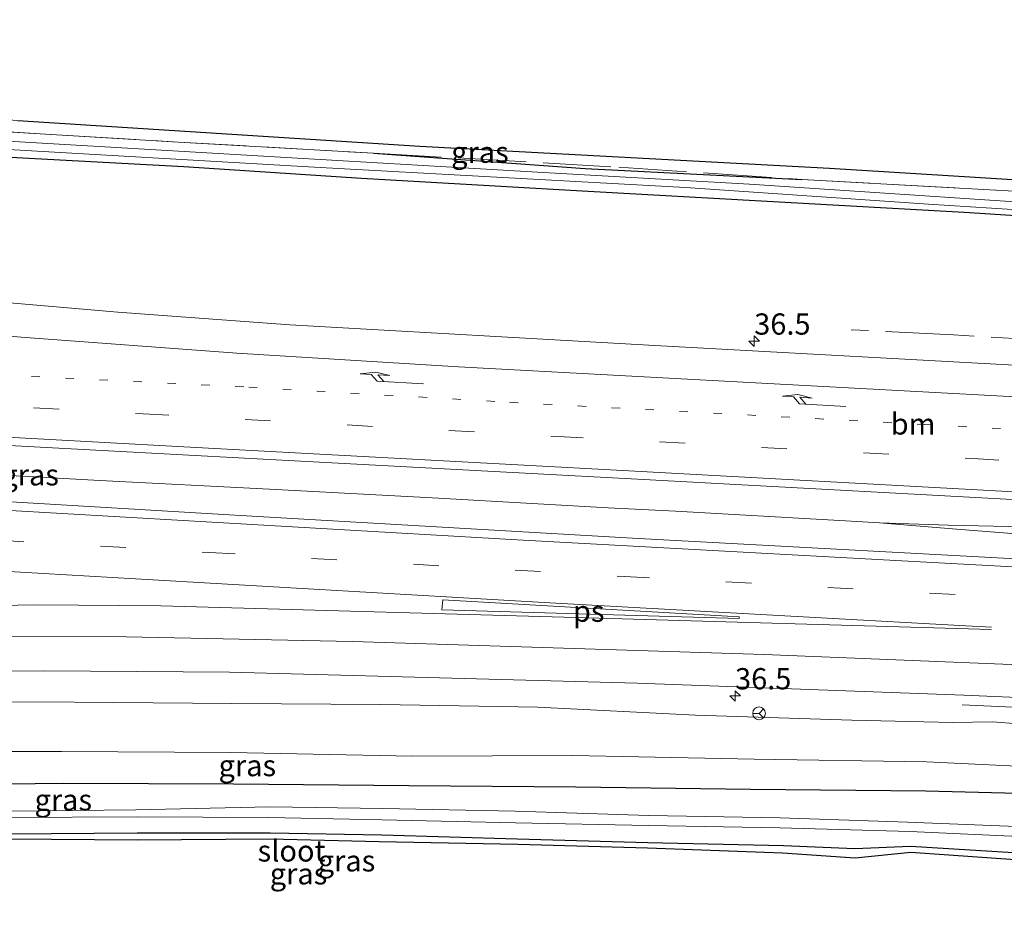
# Model space of a CAD drawing. Units: metres. Extents: x 260068 to 268295, y 527356 to 528932.
# Drawn here: x 262757 to 262872, y 528655 to 528760 of the extents above; entities that cross this region are included whole.
import ezdxf
from ezdxf.enums import TextEntityAlignment as Align

# ---------------------------------------------------------------- set-up
doc = ezdxf.new("R2010")
doc.units = ezdxf.units.M
for name, pattern in [('IE-TERREINAFSCHEIDING', [10, 8, -2]), ('VW-1-3_STREEP', [4, 1, -3]), ('VW-3-9_STREEP', [12, 3, -9])]:
    doc.linetypes.add(name, pattern=pattern)
doc.layers.get('0').update_dxf_attribs({"lineweight": 25})
for name, color, linetype, lineweight in [('B-ME-AM-KILOMETR-S-B1', 7, 'Continuous', 18), ('B-ME-BV-GELEIDECONSTRUCTIE-GELEIDERAIL-L-B1', 213, 'BV-GELEIDERAIL', 18), ('B-ME-GW-INSTEEKWATERGANG-L-B1', 10, 'Continuous', 25), ('B-ME-GW-KRUINLIJN-L-B1', 93, 'Continuous', 18), ('B-ME-GW-TEENLIJN-L-B1', 93, 'Continuous', 18), ('B-ME-IE-GRASLAND-GV-B6', 93, 'Continuous', 18), ('B-ME-IE-TERREINAFSCHEIDING-RASTERHEKWERK-L-B1', 8, 'IE-TERREINAFSCHEIDING', 18), ('B-ME-KG-KADASTRAAL-OPNAMEDTMGRENS-L-B1', 10, 'Continuous', 25), ('B-ME-OG-WATER-GV-B6', 153, 'Continuous', 18), ('B-ME-VH-VERH_SOORT-BITUMEN-GV-B6', 8, 'IE-TERREINAFSCHEIDING-NATUURLIJK-HOUTWAL', 18), ('B-ME-VW-MARKERING-13STREEP-045-L-B1', 255, 'VW-1-3_STREEP', 18), ('B-ME-VW-MARKERING-39STREEP-015-L-B1', 255, 'VW-3-9_STREEP', 18), ('B-ME-VW-MARKERING-PIJLRE750-S-B1', 7, 'Continuous', 18), ('B-ME-VW-MARKERING-STREEP-015-L-B1', 7, 'Continuous', 18), ('B-ME-VW-MARKERING-VLAKMARK-GV-B6', 7, 'Continuous', 18), ('B-ME-VW-MEUBILAIR_WEGMEUBILAIR-RONA-S-B1', 8, 'Continuous', 18)]:
    doc.layers.add(name, color=color, linetype=linetype, lineweight=lineweight)
doc.styles.add('NLCS-ISO', font='NLCS-ISO.TTF')
doc.linetypes.add('BV-GELEIDERAIL', pattern='A,10,-3,[108,NLCS.SHX,S=1,R=0,X=0,Y=0],-3', length=16)
doc.linetypes.add('IE-TERREINAFSCHEIDING-NATUURLIJK-HOUTWAL', pattern='A,7,-1.5,[67,NLCS.SHX,S=0.75,R=45,X=0,Y=0],-1.5,7,-1.5,[70,NLCS.SHX,S=0.75,R=0,X=0,Y=0],-1.5', length=20)

# ---------------------------------------------------------------- blocks, each defined once
blk = doc.blocks.new('wegwijzer')
for q in [(-0.53, -0.53), (0, 0.75), (0.53, -0.53)]:
    blk.add_line((0, 0), q)
blk.add_circle((0, 0), 0.75)
blk = doc.blocks.new('hecto')
for p, q in [((0, 0.625), (-0.625, 0)), ((0, -0.625), (0, 0.625)), ((-0.625, 0), (0.625, 0)), ((0.625, 0), (0, -0.625))]:
    blk.add_line(p, q)
blk = doc.blocks.new('pijlr')
for p, q in [((0, 0, 0.1), (5.45, 0, 0.1)), ((5.45, -0.75, 0.1), (4.7, 0, 0.1)), ((6.2, -0.75, 0.1), (5.45, 0, 0.1)), ((4, -0.75, 0.1), (5.45, -0.75, 0.1)), ((5.7, -1.05, 0.1), (4, -0.75, 0.1)), ((7.5, -0.75, 0.1), (5.7, -1.05, 0.1)), ((7.5, -0.75, 0.1), (6.2, -0.75, 0.1))]:
    blk.add_line(p, q)

msp = doc.modelspace()

# ---------------------------------------------------------------- linework, layer by layer
at = {"layer": 'B-ME-BV-GELEIDECONSTRUCTIE-GELEIDERAIL-L-B1'}
for p, q in [((262853.798, 528701.039, 27.528), (262833.803, 528702.159, 27.538)), ((262857.811, 528700.814, 27.51), (262853.798, 528701.039, 27.528)), ((262865.867, 528700.548, 27.452), (262857.811, 528700.814, 27.51)), ((262866.844, 528700.07, 27.501), (262857.811, 528700.814, 27.51))]:
    msp.add_line(p, q, dxfattribs=at)
for points in [[(262833.803, 528702.159, 27.538), (262825.873, 528702.57, 27.547), (262805.906, 528703.703, 27.598), (262786.022, 528704.752, 27.626), (262766.072, 528705.792, 27.633), (262754.092, 528706.439, 27.632), (262744.509, 528706.958, 27.555)], [(262961.864, 528697.762, 27.424), (262943.212, 528698.423, 27.39), (262924.542, 528698.961, 27.376), (262905.884, 528699.5, 27.372), (262887.194, 528700.051, 27.39), (262865.867, 528700.548, 27.452)], [(262866.844, 528700.07, 27.501), (262885.41, 528698.589, 27.546), (262906.662, 528696.892, 27.576), (262925.249, 528695.473, 27.621), (262946.519, 528693.997, 27.61), (262962.454, 528692.88, 27.565)], [(262886.163, 528679.372, 27.303), (262882.165, 528679.098, 27.131), (262880.836, 528679.027, 27.09), (262879.531, 528678.973, 27.036), (262878.202, 528678.923, 26.954), (262876.86, 528678.977, 26.894), (262867.501, 528679.375, 26.48)]]:
    msp.add_polyline3d(points, dxfattribs=at)
at = {"layer": 'B-ME-GW-INSTEEKWATERGANG-L-B1'}
for points in [[(262798.256, 528744.301, 22.085), (262823.165, 528742.472, 21.704), (262848.673, 528741.208, 21.584)], [(262754.847, 528743.846, 22.802), (262775.982, 528742.712, 22.652), (262796.872, 528741.345, 22.66), (262822.828, 528739.864, 22.584), (262867.751, 528737.336, 22.474), (262885.392, 528736.205, 22.255), (262912.517, 528734.347, 22.311), (262935.18, 528733.088, 21.904), (262937.13, 528733.304, 22.001), (262938.216, 528733.417, 21.938), (262938.989, 528733.704, 21.69), (262939.473, 528734.296, 21.657), (262939.446, 528734.992, 21.672), (262939.192, 528735.649, 21.685), (262938.72, 528736.22, 21.637), (262938.107, 528736.687, 21.626)], [(262727.527, 528668.582, 23.054), (262751.786, 528670.055, 23.381), (262761.826, 528670.165, 23.424), (262781.823, 528670.109, 23.327), (262802.427, 528669.897, 23.214), (262822.091, 528669.765, 23.377), (262842.621, 528669.469, 23.453), (262863.25, 528669.263, 23.583), (262883.355, 528668.768, 23.7), (262903.679, 528667.784, 23.746), (262923.018, 528666.846, 23.735), (262940.702, 528666.021, 23.659), (262963.174, 528663.367, 22.86), (262991.984, 528660.077, 21.826), (262992.579, 528659.514, 21.628), (262992.916, 528657.954, 21.575), (262992.663, 528656.462, 21.78), (262991.974, 528655.456, 21.917), (262965.21, 528656.954, 22.352)], [(262755.296, 528664.224, 22.542), (262770.476, 528664.325, 22.522), (262786.128, 528664.349, 22.476), (262799.24, 528664.084, 22.465), (262815.169, 528663.626, 22.514), (262830.552, 528663.21, 22.561), (262846.513, 528662.846, 22.459), (262854.889, 528662.509, 22.456), (262861.43, 528662.768, 22.301), (262876.121, 528661.877, 22.327), (262890.327, 528661.236, 22.247), (262908.68, 528660.22, 22.246), (262918.784, 528659.836, 22.184), (262929.825, 528659.945, 22.106), (262936.299, 528659.897, 22.073), (262965.21, 528656.954, 22.352)]]:
    msp.add_polyline3d(points, dxfattribs=at)
at = {"layer": 'B-ME-GW-KRUINLIJN-L-B1'}
for points in [[(262866.403, 528677.316, 26.355), (262854.55, 528677.601, 26.302), (262836.142, 528678.188, 26.225), (262817.598, 528679.106, 26.357), (262799.097, 528679.435, 26.415), (262781.605, 528679.539, 26.34), (262763.093, 528679.703, 26.308), (262747.708, 528679.785, 26.366), (262731.468, 528680.38, 26.536)], [(262986.169, 528674.511, 25.983), (262986.159, 528674.325, 25.983), (262986.318, 528673.685, 26.062), (262986.735, 528672.927, 25.815), (262987.266, 528672.311, 25.665), (262987.431, 528671.996, 25.649), (262987.34, 528671.678, 25.614), (262986.242, 528671.73, 25.748), (262984.527, 528671.938, 26.067), (262982.123, 528672.098, 26.311), (262976.955, 528672.285, 26.315), (262969.108, 528672.633, 26.377), (262960.431, 528672.892, 26.372), (262951.008, 528673.309, 26.371), (262942.652, 528673.654, 26.351), (262936.152, 528673.959, 26.408), (262927.636, 528674.528, 26.379), (262918.553, 528675.048, 26.346), (262907.761, 528675.394, 26.382), (262898.987, 528675.881, 26.321), (262889.362, 528676.18, 26.327), (262880.125, 528676.7, 26.352), (262871.088, 528677.391, 26.366), (262866.403, 528677.316, 26.355)]]:
    msp.add_polyline3d(points, dxfattribs=at)
at = {"layer": 'B-ME-GW-TEENLIJN-L-B1'}
msp.add_polyline3d([(262727.344, 528672.251, 23.204), (262751.095, 528673.889, 23.63), (262761.583, 528673.903, 23.627), (262781.49, 528673.776, 23.589), (262802.818, 528673.37, 23.452), (262821.703, 528673.443, 23.612), (262843.051, 528672.997, 23.725), (262863.317, 528672.706, 23.782), (262883.738, 528671.709, 23.963), (262903.48, 528670.876, 23.974), (262923.337, 528669.812, 23.878), (262941.177, 528669.108, 23.79), (262963.365, 528666.687, 23.097), (262986.746, 528664.808, 22.331), (262989.559, 528665.027, 22.045), (262992.245, 528666.592, 22.084), (262995.451, 528668.426, 21.679), (262995.882, 528670.832, 21.116), (262995.085, 528672.137, 21.073), (262994.991, 528672.317, 21.101)], dxfattribs=at)
at = {"layer": 'B-ME-IE-GRASLAND-GV-B6'}
for points in [[(262888.2561, 528739.0702, 21.4338), (262884.088, 528739.25, 21.417), (262873.6349, 528739.8279, 21.64), (262848.673, 528741.208, 21.584), (262823.165, 528742.472, 21.704), (262798.256, 528744.301, 22.085), (262775.307, 528745.597, 22.014), (262732.3718, 528748.1767, 21.958), (262731.4948, 528749.7415, 22.147), (262756.4436, 528748.1417, 22.061), (262803.706, 528745.136, 22.002), (262851.9075, 528742.5435, 21.653), (262869.049, 528741.4682, 21.698), (262879.72, 528740.784, 21.561), (262890.0934, 528740.2776, 21.506), (262888.2561, 528739.0702, 21.4338)], [(262732.3718, 528748.1767, 21.958), (262775.307, 528745.597, 22.014), (262798.256, 528744.301, 22.085), (262823.165, 528742.472, 21.704), (262848.673, 528741.208, 21.584), (262873.6349, 528739.8279, 21.64)], [(262938.222, 528734.521, 20.813), (262938.247, 528734.88, 20.803), (262938.169, 528735.317, 20.757), (262937.844, 528735.407, 20.69), (262935.062, 528735.599, 21.5475), (262911.1698, 528736.4978, 21.5475), (262880.7961, 528738.1153, 21.5475), (262842.5144, 528740.6315, 21.5475), (262817.5555, 528742.0649, 21.5475), (262789.3155, 528743.6868, 21.5475), (262740.6097, 528746.5624, 21.5475)], [(262751.2136, 528744.9449, 21.5475), (262792.0114, 528742.6085, 21.5475), (262834.9659, 528740.272, 21.5475), (262863.5424, 528738.295, 21.5475), (262903.0821, 528735.7789, 21.5475), (262928.0673, 528734.9201, 21.5475), (262935.284, 528734.672, 21.5475), (262937.842, 528734.566, 20.746), (262938.222, 528734.521, 20.813)], [(262885.392, 528736.205, 22.255), (262867.751, 528737.336, 22.474), (262822.828, 528739.864, 22.584), (262796.872, 528741.345, 22.66), (262775.982, 528742.712, 22.652), (262754.847, 528743.846, 22.802)], [(262754.847, 528743.846, 22.802), (262775.982, 528742.712, 22.652), (262796.872, 528741.345, 22.66), (262822.828, 528739.864, 22.584), (262867.751, 528737.336, 22.474), (262885.392, 528736.205, 22.255)], [(262878.6951, 528719.0828, 26.3467), (262831.3797, 528721.662, 26.3947), (262788.4456, 528724.0889, 26.4925), (262768.2082, 528725.5859, 26.526), (262739.121, 528728.0974, 26.5474)], [(262740.0856, 528710.7111, 26.9964), (262783.851, 528708.3894, 26.9218), (262829.3203, 528705.9369, 26.8399), (262871.986, 528703.612, 26.7947), (262911.8832, 528701.4334, 26.7331), (262956.553, 528698.9621, 26.615), (262968.0093, 528697.6001, 26.6271), (262969.446, 528697.535, 26.649)], [(262969.446, 528697.535, 26.649), (262969.363, 528696.302, 26.647), (262971.404, 528696.197, 26.577), (262971.864, 528694.752, 26.597), (262972.567, 528692.882, 26.723), (262972.52, 528692.125, 26.73), (262970.4929, 528691.9703, 26.7086), (262966.843, 528691.7396, 26.7476), (262965.9082, 528691.6805, 26.7576), (262920.2781, 528694.0932, 26.8181), (262873.848, 528696.5499, 26.8587), (262828.7332, 528699.0173, 26.9643), (262781.9772, 528701.7101, 27.0478), (262735.8029, 528704.4458, 27.0892)], [(262740.4542, 528683.3063, 26.5581), (262759.5285, 528683.4039, 26.5896), (262781.3306, 528683.2532, 26.5841), (262829.2818, 528681.9233, 26.5392), (262867.7071, 528680.5244, 26.5095), (262913.7629, 528678.5295, 26.4731)], [(262866.403, 528677.316, 26.355), (262854.55, 528677.601, 26.302), (262836.142, 528678.188, 26.225), (262817.598, 528679.106, 26.357), (262799.097, 528679.435, 26.415), (262781.605, 528679.539, 26.34), (262763.093, 528679.703, 26.308), (262747.708, 528679.785, 26.366)], [(262747.708, 528679.785, 26.366), (262763.093, 528679.703, 26.308), (262781.605, 528679.539, 26.34), (262799.097, 528679.435, 26.415), (262817.598, 528679.106, 26.357), (262836.142, 528678.188, 26.225), (262854.55, 528677.601, 26.302), (262866.403, 528677.316, 26.355)], [(262866.403, 528677.316, 26.355), (262871.088, 528677.391, 26.366), (262880.125, 528676.7, 26.352), (262889.362, 528676.18, 26.327), (262898.987, 528675.881, 26.321), (262907.761, 528675.394, 26.382), (262918.553, 528675.048, 26.346), (262927.636, 528674.528, 26.379), (262936.152, 528673.959, 26.408), (262942.652, 528673.654, 26.351), (262941.177, 528669.108, 23.79), (262923.337, 528669.812, 23.878), (262903.48, 528670.876, 23.974), (262883.738, 528671.709, 23.963), (262863.317, 528672.706, 23.782), (262843.051, 528672.997, 23.725), (262821.703, 528673.443, 23.612), (262802.818, 528673.37, 23.452), (262781.49, 528673.776, 23.589), (262761.583, 528673.903, 23.627), (262751.095, 528673.889, 23.63)], [(262880.125, 528676.7, 26.352), (262871.088, 528677.391, 26.366), (262866.403, 528677.316, 26.355)], [(262751.095, 528673.889, 23.63), (262761.583, 528673.903, 23.627), (262781.49, 528673.776, 23.589), (262802.818, 528673.37, 23.452), (262821.703, 528673.443, 23.612), (262843.051, 528672.997, 23.725), (262863.317, 528672.706, 23.782), (262883.738, 528671.709, 23.963), (262903.48, 528670.876, 23.974), (262923.337, 528669.812, 23.878), (262941.177, 528669.108, 23.79), (262963.365, 528666.687, 23.097), (262986.746, 528664.808, 22.331), (262989.559, 528665.027, 22.045), (262992.245, 528666.592, 22.084), (262995.451, 528668.426, 21.679), (262995.882, 528670.832, 21.116), (262995.085, 528672.137, 21.073), (262994.991, 528672.317, 21.101), (262995.103, 528672.399, 21.09)], [(262883.355, 528668.768, 23.7), (262863.25, 528669.263, 23.583), (262842.621, 528669.469, 23.453), (262822.091, 528669.765, 23.377), (262802.427, 528669.897, 23.214), (262781.823, 528670.109, 23.327), (262761.826, 528670.165, 23.424), (262751.786, 528670.055, 23.381)], [(262751.786, 528670.055, 23.381), (262761.826, 528670.165, 23.424), (262781.823, 528670.109, 23.327), (262802.427, 528669.897, 23.214), (262822.091, 528669.765, 23.377), (262842.621, 528669.469, 23.453), (262863.25, 528669.263, 23.583), (262883.355, 528668.768, 23.7)], [(262875.877, 528665.019, 21.182), (262861.094, 528665.594, 21.26), (262846.115, 528666.085, 21.268), (262830.663, 528666.37, 21.287), (262814.922, 528666.871, 21.363), (262799.381, 528667.187, 21.362), (262786.07, 528667.386, 21.41), (262770.299, 528667.04, 21.296), (262755.338, 528666.875, 21.296)], [(262755.218, 528666.153, 21.3), (262770.462, 528666.22, 21.296), (262785.912, 528666.151, 21.293), (262799.267, 528665.846, 21.34), (262814.989, 528665.505, 21.296), (262830.621, 528665.214, 21.201), (262846.089, 528664.92, 21.179), (262861.376, 528664.508, 21.136), (262875.881, 528663.81, 21.14)], [(262755.296, 528664.224, 22.542), (262770.476, 528664.325, 22.522), (262786.128, 528664.349, 22.476), (262799.24, 528664.084, 22.465), (262815.169, 528663.626, 22.514), (262830.552, 528663.21, 22.561), (262846.513, 528662.846, 22.459), (262854.889, 528662.509, 22.456), (262861.43, 528662.768, 22.301), (262876.121, 528661.877, 22.327)], [(262876.121, 528661.877, 22.327), (262861.43, 528662.768, 22.301), (262854.889, 528662.509, 22.456), (262846.513, 528662.846, 22.459), (262830.552, 528663.21, 22.561), (262815.169, 528663.626, 22.514), (262799.24, 528664.084, 22.465), (262786.128, 528664.349, 22.476), (262770.476, 528664.325, 22.522), (262755.296, 528664.224, 22.542)], [(262875.999, 528661.0115, 22.307), (262861.472, 528662.005, 22.285), (262854.926, 528661.346, 22.434), (262846.378, 528661.956, 22.448), (262830.516, 528662.524, 22.545), (262815.246, 528662.965, 22.508), (262798.927, 528663.29, 22.454), (262786.093, 528663.609, 22.451), (262770.517, 528663.48, 22.514), (262755.348, 528663.573, 22.558)]]:
    msp.add_polyline3d(points, dxfattribs=at)
at = {"layer": 'B-ME-IE-TERREINAFSCHEIDING-RASTERHEKWERK-L-B1'}
for points in [[(262732.3718, 528748.1767, 21.958), (262775.307, 528745.597, 22.014), (262798.256, 528744.301, 22.085)], [(262798.256, 528744.301, 22.085), (262827.1181, 528742.6411, 21.897), (262848.673, 528741.208, 21.584)], [(262848.673, 528741.208, 21.584), (262873.6349, 528739.8279, 21.64), (262884.088, 528739.25, 21.417), (262888.2561, 528739.0702, 21.4338), (262908.8905, 528738.18, 21.517)], [(262958.055, 528714.643, 25.644), (262956.254, 528715.631, 26.245), (262955.901, 528715.805, 26.208), (262952.067, 528717.699, 26.153), (262947.578, 528717.98, 26.175), (262934.192, 528718.817, 26.112), (262915.75, 528719.899, 26.111), (262897.264, 528721.074, 26.195), (262878.93, 528722.197, 26.207), (262866.488, 528722.909, 26.212), (262854.453, 528723.526, 26.249)]]:
    msp.add_polyline3d(points, dxfattribs=at)
at = {"layer": 'B-ME-KG-KADASTRAAL-OPNAMEDTMGRENS-L-B1'}
for points in [[(262756.4436, 528748.1417, 22.061), (262803.706, 528745.136, 22.002), (262851.9075, 528742.5435, 21.653), (262869.049, 528741.4682, 21.698), (262879.72, 528740.784, 21.561)], [(262756.4436, 528748.1417, 22.061), (262803.706, 528745.136, 22.002), (262851.9075, 528742.5435, 21.653), (262869.049, 528741.4682, 21.698), (262879.72, 528740.784, 21.561)], [(262875.999, 528661.012, 22.307), (262861.472, 528662.005, 22.285), (262854.926, 528661.346, 22.434), (262846.378, 528661.956, 22.448), (262830.516, 528662.524, 22.545), (262815.246, 528662.965, 22.508), (262798.927, 528663.29, 22.454), (262786.093, 528663.609, 22.451), (262770.517, 528663.48, 22.514), (262755.348, 528663.573, 22.558)], [(262875.999, 528661.012, 22.307), (262861.472, 528662.005, 22.285), (262854.926, 528661.346, 22.434), (262846.378, 528661.956, 22.448), (262830.516, 528662.524, 22.545), (262815.246, 528662.965, 22.508), (262798.927, 528663.29, 22.454), (262786.093, 528663.609, 22.451), (262770.517, 528663.48, 22.514), (262755.348, 528663.573, 22.558)]]:
    msp.add_polyline3d(points, dxfattribs=at)
at = {"layer": 'B-ME-OG-WATER-GV-B6'}
for points in [[(262740.6097, 528746.5624, 21.5475), (262789.3155, 528743.6868, 21.5475), (262817.5555, 528742.0649, 21.5475), (262842.5144, 528740.6315, 21.5475), (262880.7961, 528738.1153, 21.5475), (262911.1698, 528736.4978, 21.5475), (262935.062, 528735.599, 21.5475), (262937.844, 528735.407, 20.69), (262938.169, 528735.317, 20.757), (262938.247, 528734.88, 20.803), (262938.222, 528734.521, 20.813), (262937.842, 528734.566, 20.746), (262935.284, 528734.672, 21.5475), (262928.0673, 528734.9201, 21.5475), (262903.0821, 528735.7789, 21.5475), (262863.5424, 528738.295, 21.5475), (262834.9659, 528740.272, 21.5475), (262792.0114, 528742.6085, 21.5475), (262751.2136, 528744.9449, 21.5475)], [(262755.338, 528666.875, 21.296), (262770.299, 528667.04, 21.296), (262786.07, 528667.386, 21.41), (262799.381, 528667.187, 21.362), (262814.922, 528666.871, 21.363), (262830.663, 528666.37, 21.287), (262846.115, 528666.085, 21.268), (262861.094, 528665.594, 21.26), (262875.877, 528665.019, 21.182), (262890.617, 528664.334, 21.157), (262909.299, 528663.331, 21.046), (262920.308, 528662.777, 21.024), (262929.995, 528662.41, 20.924), (262936.318, 528662.045, 20.886), (262971.527, 528659.325, 20.511), (262990.044, 528658.001, 20.175), (262990.322, 528657.247, 20.255)], [(262990.322, 528657.247, 20.255), (262974.325, 528658.712, 20.479), (262936.324, 528661.388, 20.824), (262929.811, 528661.78, 20.887), (262920.02, 528661.697, 20.928), (262909.07, 528662.234, 20.989), (262890.547, 528663.121, 21.078), (262875.881, 528663.81, 21.14), (262861.376, 528664.508, 21.136), (262846.089, 528664.92, 21.179), (262830.621, 528665.214, 21.201), (262814.989, 528665.505, 21.296), (262799.267, 528665.846, 21.34), (262785.912, 528666.151, 21.293), (262770.462, 528666.22, 21.296), (262755.218, 528666.153, 21.3)]]:
    msp.add_polyline3d(points, dxfattribs=at)
at = {"layer": 'B-ME-VH-VERH_SOORT-BITUMEN-GV-B6'}
for points in [[(262739.121, 528728.0974, 26.5474), (262768.2082, 528725.5859, 26.526), (262788.4456, 528724.0889, 26.4925), (262831.3797, 528721.662, 26.3947), (262878.6951, 528719.0828, 26.3467), (262903.7229, 528717.638, 26.2952), (262918.763, 528716.4488, 26.2825), (262952.2255, 528713.4773, 26.2679), (262952.215, 528713.382, 26.327), (262952.375, 528713.368, 26.362), (262958.048, 528712.888, 26.36), (262959.593, 528712.737, 26.367), (262961.214, 528712.579, 26.374), (262961.305, 528712.87, 26.369), (262961.616, 528712.841, 26.369), (262964.425, 528708.406, 26.453), (262965.478, 528706.743, 26.525), (262967.91, 528702.904, 26.602), (262970.281, 528699.16, 26.682), (262971.256, 528697.62, 26.724), (262969.459, 528697.725, 26.728), (262969.446, 528697.535, 26.649)], [(262969.446, 528697.535, 26.649), (262968.0093, 528697.6001, 26.6271), (262956.553, 528698.9621, 26.615), (262911.8832, 528701.4334, 26.7331), (262871.986, 528703.612, 26.7947), (262829.3203, 528705.9369, 26.8399), (262783.851, 528708.3894, 26.9218), (262740.0856, 528710.7111, 26.9964)], [(262735.8029, 528704.4458, 27.0892), (262781.9772, 528701.7101, 27.0478), (262828.7332, 528699.0173, 26.9643), (262873.848, 528696.5499, 26.8587)], [(262913.7629, 528678.5295, 26.4731), (262867.7071, 528680.5244, 26.5095), (262829.2818, 528681.9233, 26.5392), (262781.3306, 528683.2532, 26.5841), (262759.5285, 528683.4039, 26.5896), (262740.4542, 528683.3063, 26.5581)]]:
    msp.add_polyline3d(points, dxfattribs=at)
at = {"layer": 'B-ME-VW-MARKERING-13STREEP-045-L-B1'}
msp.add_polyline3d([(262758.0431, 528718.0206, 26.8282), (262783.6036, 528716.7692, 26.7774), (262814.2905, 528714.9853, 26.73), (262863.0581, 528712.3808, 26.6636), (262911.797, 528709.7225, 26.5775), (262960.6202, 528707.0554, 26.4929), (262965.448, 528706.7906, 26.4922)], dxfattribs=at)
at = {"layer": 'B-ME-VW-MARKERING-39STREEP-015-L-B1'}
for points in [[(262540.221, 528725.9921, 27.2166), (262575.8862, 528724.097, 27.1808), (262624.6318, 528721.4893, 27.1332), (262673.4818, 528718.8864, 27.1251), (262722.3462, 528716.2714, 27.0046), (262771.1927, 528713.6266, 26.8954), (262819.9478, 528710.9672, 26.8056), (262868.819, 528708.3552, 26.7465), (262917.6023, 528705.6948, 26.6732), (262966.431, 528703.0304, 26.5853), (262967.8797, 528702.951, 26.5838)], [(262549.8319, 528710.6627, 27.2993), (262583.7472, 528708.6736, 27.2555), (262632.525, 528705.816, 27.1729), (262681.3184, 528702.9642, 27.1294), (262730.2034, 528700.1353, 27.0593), (262779.0007, 528697.313, 27.0228), (262827.7454, 528694.5013, 26.9475), (262876.6483, 528691.8431, 26.8666), (262925.4315, 528689.2466, 26.8146), (262969.0729, 528686.9542, 26.7377), (262972.9096, 528686.7526, 26.7309), (262974.2913, 528686.68, 26.7285), (262978.7447, 528686.4498, 26.7213), (262979.713, 528686.3998, 26.7197)]]:
    msp.add_polyline3d(points, dxfattribs=at)
at = {"layer": 'B-ME-VW-MARKERING-STREEP-015-L-B1'}
for points in [[(262964.3929, 528708.4564, 26.474), (262917.8672, 528712.8492, 26.4746), (262905.827, 528713.8913, 26.4818), (262857.067, 528716.5313, 26.5692), (262808.2715, 528719.1627, 26.6442), (262782.2063, 528720.7806, 26.6845), (262756.813, 528722.6593, 26.7116), (262726.0665, 528725.3924, 26.7682), (262699.0606, 528728.1848, 26.797), (262650.554, 528733.5613, 26.8018), (262617.0973, 528737.4573, 26.7331), (262598.8275, 528740.0006, 26.6439), (262581.5712, 528742.7978, 26.5367), (262570.9129, 528744.8338, 26.4282), (262560.2366, 528747.2341, 26.3168), (262549.1529, 528750.0938, 26.1997), (262538.76, 528753.1476, 26.0796), (262527.6958, 528756.7968, 25.9276), (262518.9019, 528759.9957, 25.802)], [(262970.2555, 528699.1997, 26.6807), (262923.8764, 528701.7334, 26.7668), (262875.0505, 528704.3703, 26.8415), (262826.155, 528707.0491, 26.8875), (262777.4031, 528709.681, 26.9855), (262728.6386, 528712.3213, 27.08), (262679.7206, 528714.9501, 27.2173), (262630.9271, 528717.5638, 27.233), (262582.165, 528720.1647, 27.2689), (262542.5535, 528722.2718, 27.3125)], [(262977.3653, 528690.1164, 26.8094), (262977.1182, 528690.1293, 26.8098), (262971.2026, 528690.438, 26.8208), (262967.3559, 528690.6387, 26.8279), (262961.6389, 528690.9371, 26.8385), (262912.8095, 528693.5058, 26.903), (262864.026, 528696.1327, 26.9858), (262815.1581, 528698.8157, 27.0605), (262766.4012, 528701.639, 27.1227), (262717.5252, 528704.4543, 27.1713), (262668.6594, 528707.2868, 27.2322), (262619.9147, 528710.156, 27.2882), (262571.0938, 528713.0252, 27.37), (262547.4853, 528714.4055, 27.4009)], [(262552.1699, 528706.9337, 27.2043), (262575.087, 528705.5942, 27.175), (262623.833, 528702.7392, 27.0935), (262672.683, 528699.871, 27.0466), (262721.5476, 528697.0503, 26.98), (262770.2753, 528694.2231, 26.9379), (262819.0084, 528691.3834, 26.8777), (262867.9313, 528688.7027, 26.7967), (262870.9638, 528688.5404, 26.789)], [(262870.9716, 528688.2616, 26.7817), (262822.0916, 528689.6839, 26.8357), (262773.2727, 528691.0359, 26.8596), (262758.6973, 528691.1687, 26.8581), (262742.6967, 528690.8935, 26.835), (262723.7164, 528690.1394, 26.855), (262707.4146, 528689.0736, 26.8031), (262694.7478, 528687.9791, 26.7473), (262678.6904, 528686.2807, 26.6313), (262662.4049, 528684.1721, 26.468), (262645.1454, 528681.5434, 26.2662), (262596.9476, 528673.7127, 25.3667), (262575.2438, 528670.1309, 24.8185)], [(262984.6481, 528678.5871, 26.555), (262982.1639, 528678.7152, 26.5591), (262976.4969, 528679.0073, 26.5685), (262972.6844, 528679.2038, 26.5748), (262967.8168, 528679.4547, 26.5829), (262918.963, 528682.0324, 26.6254), (262890.6963, 528683.4339, 26.6557), (262844.2456, 528685.3068, 26.7016), (262795.7848, 528686.8247, 26.7559), (262767.2531, 528687.4154, 26.7623), (262750.6564, 528687.3915, 26.7469), (262735.7386, 528687.0308, 26.7583), (262719.3375, 528686.2805, 26.7552), (262703.5719, 528685.1959, 26.6897), (262684.2695, 528683.3201, 26.5677), (262667.7689, 528681.2225, 26.4116), (262648.909, 528678.5115, 26.1894), (262600.6703, 528670.7096, 25.3369), (262577.2954, 528666.8587, 24.7556)]]:
    msp.add_polyline3d(points, dxfattribs=at)
at = {"layer": 'B-ME-VW-MARKERING-VLAKMARK-GV-B6'}
msp.add_polyline3d([(262806.3119, 528690.5573, 26.8601), (262806.415, 528691.7385, 26.886), (262841.3, 528689.7567, 26.8294), (262841.2942, 528689.548, 26.8233), (262806.3119, 528690.5573, 26.8601)], dxfattribs=at)

# ---------------------------------------------------------------- block references
at = {"layer": 'B-ME-AM-KILOMETR-S-B1', "rotation": 90}
for p in [(262843.054, 528722.16, 0.09), (262840.802, 528680.433, 0.09)]:
    msp.add_blockref('hecto', p, dxfattribs=at)
at = {"layer": 'B-ME-VW-MARKERING-PIJLRE750-S-B1'}
for p, rotation in [((262804.1622, 528717.156, 26.7069), 176.6), ((262853.8244, 528714.5076, 26.6333), 176.7)]:
    msp.add_blockref('pijlr', p, dxfattribs=dict(at, rotation=rotation))
at = {"layer": 'B-ME-VW-MEUBILAIR_WEGMEUBILAIR-RONA-S-B1', "rotation": 90}
msp.add_blockref('wegwijzer', (262843.625, 528678.392, 26.42), dxfattribs=at)

# ---------------------------------------------------------------- texts
at = {"layer": 'B-ME-AM-KILOMETR-S-B1', "ltscale": 0.2, "style": 'NLCS-ISO'}
for p in [(262843.054, 528722.16, 0.09), (262840.802, 528680.433, 0.09)]:
    msp.add_text('36.5', height=2.5, dxfattribs=at).set_placement(p, align=Align.BOTTOM_LEFT)
at = {"layer": 'B-ME-IE-GRASLAND-GV-B6', "ltscale": 0.2, "style": 'NLCS-ISO'}
for p in [(262810.7941, 528744.4059), (262757.8863, 528706.456), (262783.4325, 528672.248), (262761.7815, 528668.2085), (262795.099, 528661.0395), (262789.456, 528659.5195)]:
    msp.add_text('gras', height=2.5, dxfattribs=at).set_placement(p, align=Align.MIDDLE_CENTER)
at = {"layer": 'B-ME-OG-WATER-GV-B6', "ltscale": 0.2, "style": 'NLCS-ISO'}
msp.add_text('sloot', height=2.5, dxfattribs=at).set_placement((262788.6332, 528662.2092), align=Align.MIDDLE_CENTER)
at = {"layer": 'B-ME-VW-MARKERING-13STREEP-045-L-B1', "ltscale": 0.2, "style": 'NLCS-ISO'}
msp.add_text('bm', height=2.5, dxfattribs=at).set_placement((262861.7474, 528712.4431), align=Align.MIDDLE_CENTER)
at = {"layer": 'B-ME-VW-MARKERING-VLAKMARK-GV-B6', "ltscale": 0.2, "style": 'NLCS-ISO'}
msp.add_text('ps', height=2.5, dxfattribs=at).set_placement((262823.591, 528690.4101), align=Align.MIDDLE_CENTER)

doc.saveas('drawing.dxf')
